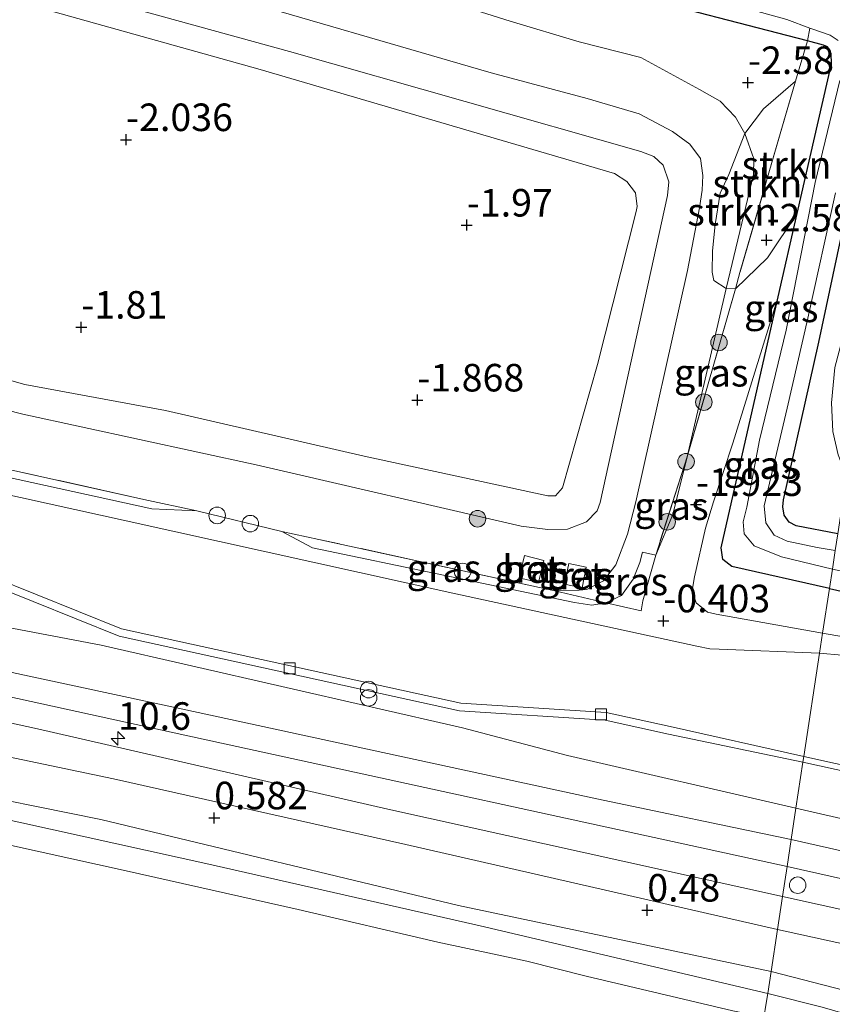
# Model space of a CAD drawing. Units: metres. Extents: x 109998 to 120002, y 493748 to 499840.
# Drawn here: x 110421 to 110495, y 494144 to 494233 of the extents above; entities that cross this region are included whole.
import ezdxf
from ezdxf.enums import TextEntityAlignment as Align

# ---------------------------------------------------------------- set-up
doc = ezdxf.new("R2010")
doc.units = ezdxf.units.M
doc.linetypes.add('IE-TERREINAFSCHEIDING', pattern=[10, 8, -2])
doc.layers.get('0').update_dxf_attribs({"lineweight": 25})
for name, color, linetype, lineweight in [('B-ME-AM-KILOMETR-S-B1', 7, 'Continuous', 18), ('B-ME-GR-BOOM-S-B1', 93, 'Continuous', 18), ('B-ME-GR-STRUIKEN-GV-B6', 93, 'Continuous', 18), ('B-ME-GW-HOOGTEPUNT-S-B1', 10, 'Continuous', 25), ('B-ME-GW-INSTEEKWATERGANG-L-B1', 10, 'Continuous', 25), ('B-ME-GW-KRUINLIJN-L-B1', 93, 'Continuous', 18), ('B-ME-GW-TEENLIJN-L-B1', 93, 'Continuous', 18), ('B-ME-IE-GRASLAND-GV-B6', 93, 'Continuous', 18), ('B-ME-IE-HULPGEOMETRIE-L-B1', 53, 'Continuous', 18), ('B-ME-IE-INRICHTINGSELEMENT-S-B1', 253, 'Continuous', 18), ('B-ME-IE-TERREINAFSCHEIDING-DOORGANG-L-B1', 8, 'IE-TERREINAFSCHEIDING-KUNSTMATIG-OPEN', 18), ('B-ME-IE-TERREINAFSCHEIDING-RASTERHEKWERK-L-B1', 8, 'IE-TERREINAFSCHEIDING', 18), ('B-ME-OB-BEKLEDING-GV-B6', 253, 'Continuous', 18), ('B-ME-OB-WATERLIJN-L-B1', 133, 'OB-WATERLIJN', 18), ('B-ME-OG-WATER-GV-B6', 153, 'Continuous', 18), ('B-ME-VH-VERH_SOORT-BETON-OVERIG-GV-B6', 8, 'IE-TERREINAFSCHEIDING-NATUURLIJK-HOUTWAL', 18), ('B-ME-VH-VERH_SOORT-BITUMEN-GV-B6', 8, 'IE-TERREINAFSCHEIDING-NATUURLIJK-HOUTWAL', 18), ('B-ME-VH-VERH_SOORT-HALF_VERHARDING-GV-B6', 8, 'IE-TERREINAFSCHEIDING-NATUURLIJK-HOUTWAL', 18), ('B-ME-VH-VERH_SOORT-KLINKERS-GV-B6', 8, 'IE-TERREINAFSCHEIDING-NATUURLIJK-HOUTWAL', 18), ('B-ME-VV-KOLK-S-B1', 8, 'Continuous', 18), ('B-ME-VV-SCHEEPVAARTTEKENS-S-B1', 13, 'Continuous', 18)]:
    doc.layers.add(name, color=color, linetype=linetype, lineweight=lineweight)
doc.styles.add('NLCS-ISO', font='NLCS-ISO.TTF')
doc.linetypes.add('IE-TERREINAFSCHEIDING-KUNSTMATIG-OPEN', pattern='A,7,-1.5,[67,NLCS.SHX,S=0.75,R=0,X=0,Y=0],-1.5', length=10)
doc.linetypes.add('IE-TERREINAFSCHEIDING-NATUURLIJK-HOUTWAL', pattern='A,7,-1.5,[67,NLCS.SHX,S=0.75,R=45,X=0,Y=0],-1.5,7,-1.5,[70,NLCS.SHX,S=0.75,R=0,X=0,Y=0],-1.5', length=20)
doc.linetypes.add('OB-WATERLIJN', pattern='A,10,[32,NLCS.SHX,S=2,R=0,X=0,Y=0],-12', length=22)

# ---------------------------------------------------------------- blocks, each defined once
blk = doc.blocks.new('dtb')
blk.add_circle((0, 0), 0.75)
blk = doc.blocks.new('prullenbak')
for centre in [(-0.375, 0), (0.375, 0)]:
    blk.add_circle(centre, 0.75)
blk = doc.blocks.new('boom')
blk.add_hatch(color=256).paths.add_polyline_path([(-0.75, 0, 1), (0.75, 0, 1)])
blk.add_circle((0, 0), 0.75)
blk = doc.blocks.new('hecto')
for p, q in [((0, 0.625), (-0.625, 0)), ((0, -0.625), (0, 0.625)), ((-0.625, 0), (0.625, 0)), ((0.625, 0), (0, -0.625))]:
    blk.add_line(p, q)
blk = doc.blocks.new('hoogtepunt')
for p, q in [((-0.5, 0), (0.5, 0)), ((0, 0.5), (0, -0.5))]:
    blk.add_line(p, q)
blk = doc.blocks.new('kolk')
blk.add_lwpolyline([(-0.5, -0.5), (0.5, -0.5), (0.5, 0.5), (-0.5, 0.5)], close=True)

msp = doc.modelspace()

# ---------------------------------------------------------------- linework, layer by layer
at = {"layer": 'B-ME-GR-STRUIKEN-GV-B6'}
for points in [[(110491.537, 494215.254, -2.726), (110488.816, 494211.218, -2.524), (110485.916, 494208.423, -2.366), (110486.315, 494209.894, -2.354), (110491.382, 494227.25, -2.769), (110492.456, 494230.927, -2.857), (110493.907, 494230.53, -2.863), (110494.275, 494230.378, -2.827), (110494.626, 494229.755, -2.799), (110494.63, 494228.824, -2.769), (110491.537, 494215.254, -2.726)], [(110485.916, 494208.423, -2.366), (110485.091, 494208.441, -2.253), (110487.562, 494218.805, -2.464), (110487.58, 494220.218, -2.464), (110486.774, 494222.511, -2.464), (110488.472, 494224.744, -2.581), (110491.382, 494227.25, -2.769), (110486.315, 494209.894, -2.354), (110485.916, 494208.423, -2.366)], [(110485.091, 494208.441, -2.253), (110483.973, 494209.186, -1.836), (110483.806, 494209.928, -1.589), (110483.823, 494211.872, -1.391), (110484.065, 494214.263, -1.415), (110484.53, 494217.101, -1.44), (110485.32, 494218.791, -1.549), (110486.774, 494222.511, -2.464), (110487.58, 494220.218, -2.464), (110487.562, 494218.805, -2.464), (110485.091, 494208.441, -2.253)]]:
    msp.add_polyline3d(points, dxfattribs=at)
at = {"layer": 'B-ME-GW-INSTEEKWATERGANG-L-B1'}
for points in [[(110492.456, 494230.927, -2.857), (110458.273, 494239.78, -2.728), (110420.654, 494250.706, -2.7), (110384.687, 494260.544, -2.769), (110347.311, 494271.377, -2.777), (110311.007, 494281.21, -2.769), (110270.83, 494292.32, -2.637), (110242.056, 494300.084, -2.512)], [(110495.208, 494186.184, -2.613), (110491.433, 494186.914, -2.629), (110490.796, 494187.261, -2.626), (110490.349, 494187.875, -2.626), (110490.226, 494188.649, -2.621), (110490.29, 494189.268, -2.618), (110493.479, 494203.593, -2.615), (110497.191, 494220.912, -2.64), (110499.231, 494230.967, -2.714), (110499.356, 494233.046, -2.673), (110498.876, 494234.054, -2.67), (110498.248, 494234.464, -2.673), (110497.94, 494234.537, -2.673), (110479.437, 494239.571, -2.651), (110448.144, 494247.855, -2.56), (110422.937, 494254.738, -2.61)], [(110489.81, 494207.68, -2.702), (110491.537, 494215.254, -2.726), (110494.63, 494228.824, -2.769), (110494.626, 494229.755, -2.799), (110494.275, 494230.378, -2.827), (110493.907, 494230.53, -2.863), (110492.456, 494230.927, -2.857)], [(110494.451, 494181.222, -2.631), (110485.578, 494183.218, -2.629), (110484.789, 494183.866, -2.629), (110484.622, 494184.921, -2.629), (110489.81, 494207.68, -2.702)], [(110494.451, 494181.222, -2.631), (110531.682, 494172.799, -2.496), (110573.119, 494163.251, -2.375), (110615.36, 494154.186, -2.355), (110655.755, 494145.144, -2.402), (110703.329, 494135.623, -2.471), (110748.86, 494125.834, -2.655)]]:
    msp.add_polyline3d(points, dxfattribs=at)
at = {"layer": 'B-ME-GW-KRUINLIJN-L-B1'}
msp.add_line((110477.474, 494184.529, -0.681), (110478.68, 494184.239, -0.796), dxfattribs=at)
for points in [[(110415.759, 494241.494, -0.736), (110438.107, 494235.474, -0.593), (110463.741, 494228.025, -0.675), (110472.473, 494225.686, -0.615), (110477.191, 494224.307, -0.618), (110480.195, 494222.701, -0.645), (110481.784, 494221.555, -0.675), (110482.736, 494220.255, -0.692), (110482.962, 494218.71, -0.684), (110482.894, 494217.357, -0.711), (110482.66, 494215.762, -0.736), (110481.557, 494210.091, -0.637), (110476.866, 494189.104, -0.315), (110476.135, 494186.165, -0.217), (110475.074, 494183.38, -0.159), (110473.935, 494181.928, -0.126), (110472.443, 494181.133, -0.098), (110471.724, 494181.066, -0.098), (110469.522, 494181.017, 0.024)], [(110417.999, 494197.869, -0.148), (110421.215, 494197.057, -0.178), (110442.413, 494192.45, -0.195), (110466.455, 494186.888, -0.175), (110468.898, 494186.578, -0.145), (110470.658, 494186.623, -0.126), (110472.402, 494187.265, -0.109), (110473.357, 494188.263, -0.107), (110473.644, 494189.026, -0.137), (110479.765, 494216.878, -0.577), (110479.858, 494218.117, -0.618), (110479.364, 494219.629, -0.64), (110478.513, 494220.414, -0.651), (110477.345, 494220.89, -0.659), (110445.422, 494229.946, -0.557), (110407.796, 494240.309, -0.653)], [(110228.445, 494216.108, 1.434), (110254.806, 494210.333, 1.434), (110289.122, 494202.82, 1.442), (110324.763, 494194.696, 1.42), (110361.897, 494186.409, 1.362), (110399.523, 494178.061, 1.36), (110436.031, 494170.228, 1.272), (110473.337, 494162.144, 1.178), (110490.979, 494158.457, 1.113)], [(110490.606, 494156.009, 1.246), (110435.934, 494167.919, 1.362), (110376.369, 494180.956, 1.464), (110318.356, 494193.979, 1.459), (110263.323, 494205.998, 1.486), (110232.344, 494212.926, 1.519), (110228.083, 494213.878, 1.507)], [(110490.191, 494153.285, 1.311), (110454.359, 494161.206, 1.349), (110422.552, 494168.49, 1.478), (110391.05, 494175.369, 1.475), (110354.662, 494183.374, 1.475), (110320.116, 494191.197, 1.494), (110286.191, 494199.018, 1.53), (110249.226, 494206.925, 1.555), (110227.705, 494211.548, 1.538)], [(110489.81, 494207.68, -2.702), (110485.698, 494194.409, -2.231), (110483.933, 494189.084, -1.961), (110483.191, 494186.705, -1.645), (110482.207, 494182.294, -0.928), (110481.98, 494181.041, -0.697), (110482.359, 494179.929, -0.577), (110483.379, 494179.097, -0.486), (110484.167, 494178.896, -0.5), (110493.834, 494177.174, -0.667)], [(110489.152, 494146.472, 0.441), (110460.775, 494152.478, 0.403), (110428.29, 494160.282, 0.513), (110399.53, 494166.078, 0.555), (110395.053, 494167.109, 0.431), (110390.008, 494168.641, 0.618), (110364.956, 494174.312, 0.596), (110344.362, 494178.147, 0.577), (110325.396, 494181.352, 0.491), (110313.741, 494184.39, 0.508), (110309.98, 494185.583, 0.511), (110296.299, 494188.658, 0.524), (110274.7, 494192.923, 0.516), (110257.284, 494196.545, 0.453), (110237.737, 494200.675, 0.381), (110236.722, 494200.388, 0.381), (110235.857, 494200.324, 0.379), (110235.141, 494200.398, 0.379), (110228.66, 494201.852, 0.379), (110226.221, 494202.391, 0.362)], [(110493.834, 494177.174, -0.667), (110505.97, 494175.049, -0.665), (110535.533, 494168.066, -0.624), (110563.898, 494161.789, -0.604), (110594.712, 494155.103, -0.588), (110628.286, 494147.693, -0.638), (110664.29, 494139.725, -0.618), (110695.477, 494133.431, -0.61), (110748.352, 494122.354, -0.681)], [(110490.979, 494158.457, 1.113), (110516.406, 494152.707, 1.09), (110547.052, 494146.075, 1.035), (110581.389, 494138.521, 1.204), (110618.137, 494130.355, 1.206), (110652.293, 494122.843, 1.262), (110691.022, 494114.033, 1.411), (110728.012, 494106.177, 1.328), (110745.437, 494102.401, 1.272)], [(110745.075, 494099.918, 1.524), (110684.017, 494113.311, 1.411), (110627.822, 494125.657, 1.366), (110571.98, 494137.859, 1.297), (110513.097, 494150.954, 1.22), (110490.606, 494156.009, 1.246)], [(110744.817, 494098.155, 1.538), (110708.591, 494105.57, 1.488), (110676.09, 494112.557, 1.358), (110642.124, 494120.191, 1.411), (110610.484, 494126.886, 1.364), (110577.43, 494134.313, 1.314), (110552.744, 494139.697, 1.292), (110521.257, 494146.41, 1.286), (110490.191, 494153.285, 1.311)], [(110743.683, 494090.391, 0.624), (110716.084, 494096.33, 0.485), (110691.606, 494101.404, 0.452), (110688.884, 494101.861, 0.347), (110682.973, 494103.358, 0.472), (110660.537, 494108.241, 0.405), (110633.97, 494114.248, 0.461), (110609.947, 494119.473, 0.477), (110581.744, 494125.299, 0.416), (110552.619, 494131.55, 0.378), (110543.719, 494133.212, 0.231), (110539.454, 494134.195, 0.278), (110525.379, 494137.479, 0.383), (110508.972, 494141.374, 0.408), (110489.152, 494146.472, 0.441)]]:
    msp.add_polyline3d(points, dxfattribs=at)
at = {"layer": 'B-ME-GW-TEENLIJN-L-B1'}
for points in [[(110481.537, 494193.166, -1.967), (110485.091, 494208.441, -2.253), (110487.562, 494218.805, -2.464), (110487.58, 494220.218, -2.464), (110486.774, 494222.511, -2.464), (110485.936, 494223.977, -2.464), (110484.523, 494225.429, -2.464), (110482.665, 494226.508, -2.464), (110477.338, 494229.415, -2.313), (110471.733, 494230.834, -2.382), (110465.459, 494232.694, -2.569), (110455.934, 494235.723, -2.547), (110436.25, 494241.402, -2.511), (110412.711, 494247.678, -2.563), (110394.016, 494252.14, -2.552), (110367.51, 494258.675, -2.547), (110346.309, 494265.233, -2.582), (110325.931, 494270.815, -2.492), (110300.701, 494277.51, -2.5), (110266.911, 494286.808, -2.373), (110241.024, 494293.718, -2.412)], [(110414.702, 494236.172, -2.09), (110442.756, 494228.321, -1.934), (110471.562, 494219.891, -1.876), (110474.926, 494218.896, -1.871), (110476.071, 494218.166, -1.871), (110476.854, 494217.137, -1.868), (110476.989, 494215.895, -1.871), (110476.892, 494215.421, -1.871), (110473.411, 494201.543, -1.862), (110470.21, 494190.356, -1.678), (110469.58, 494189.634, -1.684), (110468.878, 494189.641, -1.698), (110452.203, 494193.223, -1.703), (110434.167, 494197.372, -1.906), (110421.396, 494199.743, -1.909), (110418.088, 494200.687, -1.923)], [(110242.28, 494232.115, -0.167), (110245.189, 494230.482, -0.164), (110254.743, 494227.825, -0.175), (110272.972, 494223.828, -0.178), (110311.41, 494215.307, -0.228), (110359.957, 494204.349, -0.247), (110390.563, 494197.73, -0.222), (110432.93, 494188.443, -0.236), (110437.01, 494188.275, -0.208)], [(110491.413, 494161.299, -0.143), (110470.68, 494166.089, -0.115), (110461.131, 494168.598, -0.217), (110428.339, 494176.097, -0.252), (110412.876, 494179.023, -0.164), (110381.674, 494185.658, -0.079), (110343.705, 494194.364, -0.082), (110305.724, 494202.919, -0.065), (110268.414, 494211.014, 0.016), (110236.784, 494218.022, 0.057), (110229.059, 494219.902, 0.001)], [(110489.735, 494150.3, 0.409), (110456.01, 494158.012, 0.442), (110429.446, 494163.958, 0.588), (110399.666, 494170.192, 0.59), (110361.95, 494178.908, 0.588), (110323.059, 494187.195, 0.568), (110275.033, 494197.619, 0.519), (110245.955, 494203.893, 0.516), (110227.133, 494208.014, 0.51)], [(110478.68, 494184.239, -0.796), (110480.248, 494187.939, -1.612), (110481.537, 494193.166, -1.967)], [(110444.752, 494186.412, -0.225), (110447.534, 494184.921, -0.307), (110471.3, 494179.944, -0.332), (110472.868, 494179.726, -0.357), (110474.166, 494179.929, -0.472)], [(110474.166, 494179.929, -0.472), (110475.58, 494180.602, -0.566), (110476.636, 494182.089, -0.637), (110477.225, 494183.585, -0.741), (110477.474, 494184.529, -0.681)], [(110488.846, 494144.47, 0.043), (110462.747, 494150.627, 0.093), (110438.108, 494156.219, 0.129), (110415.08, 494161.293, 0.134)], [(110745.875, 494105.398, 0.002), (110704.206, 494114.864, -0.063), (110664.324, 494123.301, -0.113), (110619.799, 494133.062, -0.11), (110582.367, 494141.225, -0.11), (110545.639, 494149.438, -0.229), (110512.878, 494156.366, -0.121), (110491.413, 494161.299, -0.143)], [(110744.246, 494094.248, 0.57), (110698.757, 494104.472, 0.535), (110664.054, 494112.12, 0.461), (110622.845, 494120.959, 0.499), (110571.314, 494132.246, 0.444), (110512.526, 494145.288, 0.394), (110489.735, 494150.3, 0.409)], [(110743.418, 494088.576, 0.098), (110717.096, 494094.515, 0.074), (110696.39, 494099.288, 0.008), (110670.248, 494104.148, -0.03), (110651.965, 494108.55, -0.035), (110628.583, 494114.273, 0.055), (110609.236, 494118.495, 0.071), (110591.919, 494122.289, 0.11), (110565.959, 494127.428, 0.118), (110541.717, 494132.529, -0.077), (110522.33, 494136.571, -0.063), (110512.876, 494138.979, 0.06), (110508.56, 494140.461, 0.124), (110505.432, 494141.165, 0.052), (110502.548, 494141.546, 0.033), (110497.546, 494142.154, 0.024), (110493.782, 494143.242, 0.033), (110488.846, 494144.47, 0.043)]]:
    msp.add_polyline3d(points, dxfattribs=at)
at = {"layer": 'B-ME-IE-GRASLAND-GV-B6'}
for points in [[(110490.589, 494232.84, -3.445), (110492.685, 494232.07, -3.445), (110492.456, 494230.927, -2.857), (110458.273, 494239.78, -2.728), (110420.654, 494250.706, -2.7), (110384.687, 494260.544, -2.769), (110347.311, 494271.377, -2.777), (110311.007, 494281.21, -2.769), (110270.83, 494292.32, -2.637), (110242.056, 494300.084, -2.512), (110242.251, 494301.286, -3.445), (110273.86, 494292.805, -3.445), (110296.277, 494286.847, -3.445), (110321.04, 494279.859, -3.445), (110348.821, 494272.043, -3.445), (110372.061, 494265.406, -3.445), (110408.462, 494255.562, -3.445), (110438.618, 494247.423, -3.445), (110464.166, 494240.165, -3.445), (110490.589, 494232.84, -3.445)], [(110420.654, 494250.706, -2.7), (110458.273, 494239.78, -2.728), (110492.456, 494230.927, -2.857)], [(110492.456, 494230.927, -2.857), (110491.382, 494227.25, -2.769), (110488.472, 494224.744, -2.581), (110486.774, 494222.511, -2.464), (110485.936, 494223.977, -2.464), (110484.523, 494225.429, -2.464), (110482.665, 494226.508, -2.464), (110477.338, 494229.415, -2.313), (110471.733, 494230.834, -2.382), (110465.459, 494232.694, -2.569), (110455.934, 494235.723, -2.547), (110436.25, 494241.402, -2.511), (110412.711, 494247.678, -2.563)], [(110412.711, 494247.678, -2.563), (110436.25, 494241.402, -2.511), (110455.934, 494235.723, -2.547), (110465.459, 494232.694, -2.569), (110471.733, 494230.834, -2.382), (110477.338, 494229.415, -2.313), (110482.665, 494226.508, -2.464), (110484.523, 494225.429, -2.464), (110485.936, 494223.977, -2.464), (110486.774, 494222.511, -2.464)], [(110415.759, 494241.494, -0.736), (110438.107, 494235.474, -0.593), (110463.741, 494228.025, -0.675), (110472.473, 494225.686, -0.615), (110477.191, 494224.307, -0.618), (110480.195, 494222.701, -0.645), (110481.784, 494221.555, -0.675), (110482.736, 494220.255, -0.692), (110482.962, 494218.71, -0.684), (110482.894, 494217.357, -0.711), (110482.66, 494215.762, -0.736), (110481.557, 494210.091, -0.637), (110476.866, 494189.104, -0.315), (110476.135, 494186.165, -0.217), (110475.074, 494183.38, -0.159), (110473.935, 494181.928, -0.126), (110472.443, 494181.133, -0.098), (110471.724, 494181.066, -0.098), (110469.522, 494181.017, 0.024), (110448.086, 494185.682, 0.027), (110444.752, 494186.412, -0.225), (110437.01, 494188.275, -0.208), (110432.206, 494189.319, -0.032), (110398.432, 494196.802, -0.005)], [(110417.999, 494197.869, -0.148), (110421.215, 494197.057, -0.178), (110442.413, 494192.45, -0.195), (110466.455, 494186.888, -0.175), (110468.898, 494186.578, -0.145), (110470.658, 494186.623, -0.126), (110472.402, 494187.265, -0.109), (110473.357, 494188.263, -0.107), (110473.644, 494189.026, -0.137), (110479.765, 494216.878, -0.577), (110479.858, 494218.117, -0.618), (110479.364, 494219.629, -0.64), (110478.513, 494220.414, -0.651), (110477.345, 494220.89, -0.659), (110445.422, 494229.946, -0.557), (110407.796, 494240.309, -0.653)], [(110407.796, 494240.309, -0.653), (110445.422, 494229.946, -0.557), (110477.345, 494220.89, -0.659), (110478.513, 494220.414, -0.651), (110479.364, 494219.629, -0.64), (110479.858, 494218.117, -0.618), (110479.765, 494216.878, -0.577), (110473.644, 494189.026, -0.137), (110473.357, 494188.263, -0.107), (110472.402, 494187.265, -0.109), (110470.658, 494186.623, -0.126), (110468.898, 494186.578, -0.145), (110466.455, 494186.888, -0.175), (110442.413, 494192.45, -0.195), (110421.215, 494197.057, -0.178), (110417.999, 494197.869, -0.148)], [(110414.702, 494236.172, -2.09), (110442.756, 494228.321, -1.934), (110471.562, 494219.891, -1.876), (110474.926, 494218.896, -1.871), (110476.071, 494218.166, -1.871), (110476.854, 494217.137, -1.868), (110476.989, 494215.895, -1.871), (110476.892, 494215.421, -1.871), (110473.411, 494201.543, -1.862), (110470.21, 494190.356, -1.678), (110469.58, 494189.634, -1.684), (110468.878, 494189.641, -1.698), (110452.203, 494193.223, -1.703), (110434.167, 494197.372, -1.906), (110421.396, 494199.743, -1.909), (110418.088, 494200.687, -1.923)], [(110418.088, 494200.687, -1.923), (110421.396, 494199.743, -1.909), (110434.167, 494197.372, -1.906), (110452.203, 494193.223, -1.703), (110468.878, 494189.641, -1.698), (110469.58, 494189.634, -1.684), (110470.21, 494190.356, -1.678), (110473.411, 494201.543, -1.862), (110476.892, 494215.421, -1.871), (110476.989, 494215.895, -1.871), (110476.854, 494217.137, -1.868), (110476.071, 494218.166, -1.871), (110474.926, 494218.896, -1.871), (110471.562, 494219.891, -1.876), (110442.756, 494228.321, -1.934), (110414.702, 494236.172, -2.09)], [(110486.774, 494222.511, -2.464), (110485.32, 494218.791, -1.549), (110484.53, 494217.101, -1.44), (110484.065, 494214.263, -1.415), (110483.823, 494211.872, -1.391), (110483.806, 494209.928, -1.589), (110483.973, 494209.186, -1.836), (110485.091, 494208.441, -2.253), (110481.537, 494193.166, -1.967), (110478.68, 494184.239, -0.796), (110477.474, 494184.529, -0.681), (110477.225, 494183.585, -0.741), (110476.636, 494182.089, -0.637), (110475.58, 494180.602, -0.566), (110474.166, 494179.929, -0.472), (110469.522, 494181.017, 0.024), (110471.724, 494181.066, -0.098), (110472.443, 494181.133, -0.098), (110473.935, 494181.928, -0.126), (110475.074, 494183.38, -0.159), (110476.135, 494186.165, -0.217), (110476.866, 494189.104, -0.315), (110481.557, 494210.091, -0.637), (110482.66, 494215.762, -0.736), (110482.894, 494217.357, -0.711), (110482.962, 494218.71, -0.684), (110482.736, 494220.255, -0.692), (110481.784, 494221.555, -0.675), (110480.195, 494222.701, -0.645), (110477.191, 494224.307, -0.618), (110472.473, 494225.686, -0.615), (110463.741, 494228.025, -0.675), (110438.107, 494235.474, -0.593)], [(110499.685, 494233.114, -2.7), (110500.594, 494231.421, -2.639), (110501.181, 494229.964, -2.627), (110501.23, 494227.757, -2.598), (110500.602, 494223.628, -2.574), (110497.448, 494210.738, -2.566), (110494.929, 494201.27, -2.465), (110494.631, 494198.063, -2.416), (110494.758, 494195.465, -2.408), (110495.245, 494193.368, -2.408), (110496.007, 494191.424, -2.416), (110495.208, 494186.184, -2.613), (110491.433, 494186.914, -2.629), (110490.796, 494187.261, -2.626), (110490.349, 494187.875, -2.626), (110490.226, 494188.649, -2.621), (110490.29, 494189.268, -2.618), (110493.479, 494203.593, -2.615), (110497.191, 494220.912, -2.64), (110499.231, 494230.967, -2.714), (110499.356, 494233.046, -2.673)], [(110437.01, 494188.275, -0.208), (110432.93, 494188.443, -0.236), (110390.563, 494197.73, -0.222), (110359.957, 494204.349, -0.247), (110311.41, 494215.307, -0.228), (110272.972, 494223.828, -0.178), (110254.743, 494227.825, -0.175), (110245.189, 494230.482, -0.164), (110242.28, 494232.115, -0.167), (110253.879, 494228.894, 0.024), (110286.668, 494221.535, 0.011), (110321.756, 494213.679, 0.021), (110363.831, 494204.435, 0.043), (110398.432, 494196.802, -0.005), (110432.206, 494189.319, -0.032), (110437.01, 494188.275, -0.208)], [(110494.719, 494182.975, -3.445), (110494.451, 494181.222, -2.631), (110485.578, 494183.218, -2.629), (110484.789, 494183.866, -2.629), (110484.622, 494184.921, -2.629), (110489.81, 494207.68, -2.702), (110491.537, 494215.254, -2.726), (110494.63, 494228.824, -2.769), (110494.626, 494229.755, -2.799), (110494.275, 494230.378, -2.827), (110493.907, 494230.53, -2.863), (110492.456, 494230.927, -2.857), (110492.685, 494232.07, -3.445), (110492.957, 494231.97, -3.445), (110494.517, 494231.437, -3.445), (110495.26, 494230.961, -3.445)], [(110495.385, 494227.328, -3.445), (110493.161, 494218.064, -3.445), (110490.539, 494204.682, -3.445), (110488.108, 494194.677, -3.445), (110486.948, 494188.615, -3.445), (110486.63, 494187.277, -3.445), (110486.698, 494186.185, -3.445), (110487.619, 494185.11, -3.445), (110490.089, 494184.105, -3.445), (110494.719, 494182.975, -3.445)], [(110497.191, 494220.912, -2.64), (110493.479, 494203.593, -2.615), (110490.29, 494189.268, -2.618), (110490.226, 494188.649, -2.621), (110490.349, 494187.875, -2.626), (110490.796, 494187.261, -2.626), (110491.433, 494186.914, -2.629), (110495.208, 494186.184, -2.613)], [(110491.413, 494161.299, -0.143), (110490.979, 494158.457, 1.113), (110473.337, 494162.144, 1.178), (110436.031, 494170.228, 1.272), (110399.523, 494178.061, 1.36), (110361.897, 494186.409, 1.362), (110324.763, 494194.696, 1.42), (110289.122, 494202.82, 1.442), (110254.806, 494210.333, 1.434), (110228.445, 494216.108, 1.434), (110229.059, 494219.902, 0.001), (110236.784, 494218.022, 0.057), (110268.414, 494211.014, 0.016), (110305.724, 494202.919, -0.065), (110343.705, 494194.364, -0.082), (110381.674, 494185.658, -0.079), (110412.876, 494179.023, -0.164), (110428.339, 494176.097, -0.252), (110461.131, 494168.598, -0.217), (110470.68, 494166.089, -0.115), (110491.413, 494161.299, -0.143)], [(110494.98, 494184.684, -3.445), (110493.341, 494184.936, -3.445), (110490.611, 494185.522, -3.445), (110489.425, 494186.055, -3.445), (110488.679, 494187.174, -3.445), (110488.53, 494188.74, -3.445), (110490.603, 494197.603, -3.445), (110492.498, 494205.759, -3.445), (110495.006, 494217.136, -3.445)], [(110490.979, 494158.457, 1.113), (110490.606, 494156.009, 1.246), (110490.191, 494153.285, 1.311), (110454.359, 494161.206, 1.349), (110422.552, 494168.49, 1.478), (110391.05, 494175.369, 1.475), (110354.662, 494183.374, 1.475), (110320.116, 494191.197, 1.494), (110286.191, 494199.018, 1.53), (110249.226, 494206.925, 1.555), (110227.705, 494211.548, 1.538), (110228.083, 494213.878, 1.507), (110228.445, 494216.108, 1.434), (110254.806, 494210.333, 1.434), (110289.122, 494202.82, 1.442), (110324.763, 494194.696, 1.42), (110361.897, 494186.409, 1.362), (110399.523, 494178.061, 1.36), (110436.031, 494170.228, 1.272), (110473.337, 494162.144, 1.178), (110490.979, 494158.457, 1.113)], [(110390.563, 494197.73, -0.222), (110432.93, 494188.443, -0.236), (110437.01, 494188.275, -0.208), (110444.752, 494186.412, -0.225), (110447.534, 494184.921, -0.307), (110471.3, 494179.944, -0.332), (110472.868, 494179.726, -0.357), (110474.166, 494179.929, -0.472), (110477.348, 494179.198, -0.502), (110477.517, 494180.121, -0.557), (110478.68, 494184.239, -0.796), (110480.248, 494187.939, -1.612), (110481.537, 494193.166, -1.967), (110485.916, 494208.423, -2.366), (110488.816, 494211.218, -2.524), (110491.537, 494215.254, -2.726), (110489.81, 494207.68, -2.702), (110485.698, 494194.409, -2.231), (110483.933, 494189.084, -1.961), (110483.191, 494186.705, -1.645), (110482.207, 494182.294, -0.928), (110481.98, 494181.041, -0.697), (110482.359, 494179.929, -0.577), (110483.379, 494179.097, -0.486), (110484.167, 494178.896, -0.5), (110493.834, 494177.174, -0.667), (110493.556, 494175.355, -0.444), (110484.453, 494175.731, -0.318), (110483.598, 494175.764, -0.321), (110482.422, 494175.983, -0.321), (110460.251, 494180.8, -0.302), (110430.614, 494187.373, -0.282), (110395.086, 494195.189, -0.23)], [(110490.191, 494153.285, 1.311), (110489.735, 494150.3, 0.409), (110456.01, 494158.012, 0.442), (110429.446, 494163.958, 0.588), (110399.666, 494170.192, 0.59), (110361.95, 494178.908, 0.588), (110323.059, 494187.195, 0.568), (110275.033, 494197.619, 0.519), (110245.955, 494203.893, 0.516), (110227.133, 494208.014, 0.51), (110227.705, 494211.548, 1.538), (110249.226, 494206.925, 1.555), (110286.191, 494199.018, 1.53), (110320.116, 494191.197, 1.494), (110354.662, 494183.374, 1.475), (110391.05, 494175.369, 1.475), (110422.552, 494168.49, 1.478), (110454.359, 494161.206, 1.349), (110490.191, 494153.285, 1.311)], [(110485.916, 494208.423, -2.366), (110481.537, 494193.166, -1.967), (110485.091, 494208.441, -2.253), (110485.916, 494208.423, -2.366)], [(110494.451, 494181.222, -2.631), (110493.834, 494177.174, -0.667), (110484.167, 494178.896, -0.5), (110483.379, 494179.097, -0.486), (110482.359, 494179.929, -0.577), (110481.98, 494181.041, -0.697), (110482.207, 494182.294, -0.928), (110483.191, 494186.705, -1.645), (110483.933, 494189.084, -1.961), (110485.698, 494194.409, -2.231), (110489.81, 494207.68, -2.702), (110484.622, 494184.921, -2.629), (110484.789, 494183.866, -2.629), (110485.578, 494183.218, -2.629), (110494.451, 494181.222, -2.631)], [(110480.248, 494187.939, -1.612), (110478.68, 494184.239, -0.796), (110481.537, 494193.166, -1.967), (110480.248, 494187.939, -1.612)], [(110469.522, 494181.017, 0.024), (110474.166, 494179.929, -0.472), (110472.868, 494179.726, -0.357), (110471.3, 494179.944, -0.332), (110447.534, 494184.921, -0.307), (110444.752, 494186.412, -0.225), (110448.086, 494185.682, 0.027), (110469.522, 494181.017, 0.024)], [(110466.274, 494182.208, -0.033), (110468.041, 494181.778, -0.02), (110468.529, 494183.779, -0.045), (110466.762, 494184.21, -0.058), (110466.274, 494182.208, -0.033)], [(110474.166, 494179.929, -0.472), (110475.58, 494180.602, -0.566), (110476.636, 494182.089, -0.637), (110477.225, 494183.585, -0.741), (110477.474, 494184.529, -0.681), (110478.68, 494184.239, -0.796), (110477.517, 494180.121, -0.557), (110477.348, 494179.198, -0.502), (110474.166, 494179.929, -0.472)], [(110470.411, 494181.621, -0.078), (110471.998, 494181.303, -0.066), (110472.373, 494183.174, -0.07), (110470.787, 494183.492, -0.082), (110470.411, 494181.621, -0.078)], [(110749.086, 494127.378, -3.445), (110748.86, 494125.834, -2.655), (110703.329, 494135.623, -2.471), (110655.755, 494145.144, -2.402), (110615.36, 494154.186, -2.355), (110573.119, 494163.251, -2.375), (110531.682, 494172.799, -2.496), (110494.451, 494181.222, -2.631), (110494.719, 494182.975, -3.445), (110519.098, 494177.792, -3.445), (110539.504, 494173.215, -3.445), (110562.529, 494167.933, -3.445), (110580.36, 494164.26, -3.445), (110597.721, 494160.526, -3.445), (110609.686, 494157.868, -3.445), (110617.851, 494156.385, -3.445), (110626.938, 494154.572, -3.445), (110638.986, 494151.729, -3.445), (110661.138, 494146.806, -3.445), (110682.106, 494142.147, -3.445), (110706.816, 494136.614, -3.445), (110731.408, 494131.108, -3.445), (110749.086, 494127.378, -3.445)], [(110418.227, 494181.625, -0.287), (110429.982, 494176.912, -0.281), (110460.878, 494170.118, -0.303), (110474.085, 494169.278, -0.306), (110479.857, 494168.017, -0.292), (110492.049, 494165.472, -0.385), (110491.413, 494161.299, -0.143), (110470.68, 494166.089, -0.115), (110461.131, 494168.598, -0.217), (110428.339, 494176.097, -0.252), (110412.876, 494179.023, -0.164)], [(110748.86, 494125.834, -2.655), (110748.352, 494122.354, -0.681), (110695.477, 494133.431, -0.61), (110664.29, 494139.725, -0.618), (110628.286, 494147.693, -0.638), (110594.712, 494155.103, -0.588), (110563.898, 494161.789, -0.604), (110535.533, 494168.066, -0.624), (110505.97, 494175.049, -0.665), (110493.834, 494177.174, -0.667), (110494.451, 494181.222, -2.631), (110531.682, 494172.799, -2.496), (110573.119, 494163.251, -2.375), (110615.36, 494154.186, -2.355), (110655.755, 494145.144, -2.402), (110703.329, 494135.623, -2.471), (110748.86, 494125.834, -2.655)], [(110667.929, 494135.095, -0.273), (110631.575, 494143.115, -0.287), (110591.216, 494152.035, -0.278), (110551.24, 494160.842, -0.317), (110534.543, 494164.406, -0.306), (110530.851, 494165.303, -0.339), (110528.189, 494166.13, -0.361), (110522.405, 494168.572, -0.353), (110519.222, 494169.8, -0.364), (110517.228, 494170.439, -0.408), (110515.39, 494170.95, -0.414), (110503.284, 494173.692, -0.403), (110497.178, 494174.964, -0.444), (110495.575, 494175.166, -0.444), (110493.556, 494175.355, -0.444), (110493.834, 494177.174, -0.667), (110505.97, 494175.049, -0.665), (110535.533, 494168.066, -0.624), (110563.898, 494161.789, -0.604), (110594.712, 494155.103, -0.588), (110628.286, 494147.693, -0.638), (110664.29, 494139.725, -0.618)], [(110399.666, 494170.192, 0.59), (110429.446, 494163.958, 0.588), (110456.01, 494158.012, 0.442), (110489.735, 494150.3, 0.409), (110489.152, 494146.472, 0.441), (110460.775, 494152.478, 0.403), (110428.29, 494160.282, 0.513), (110399.53, 494166.078, 0.555)], [(110399.53, 494166.078, 0.555), (110428.29, 494160.282, 0.513), (110460.775, 494152.478, 0.403), (110489.152, 494146.472, 0.441)], [(110746.474, 494109.495, -0.299), (110745.875, 494105.398, 0.002), (110704.206, 494114.864, -0.063), (110664.324, 494123.301, -0.113), (110619.799, 494133.062, -0.11), (110582.367, 494141.225, -0.11), (110545.639, 494149.438, -0.229), (110512.878, 494156.366, -0.121), (110491.413, 494161.299, -0.143), (110492.049, 494165.472, -0.385), (110522.985, 494158.68, -0.373), (110557.396, 494151.116, -0.324), (110583.783, 494145.294, -0.377), (110620.971, 494136.988, -0.349), (110659.16, 494128.708, -0.328), (110698.765, 494119.907, -0.284), (110731.408, 494112.777, -0.308), (110746.474, 494109.495, -0.299)], [(110489.152, 494146.472, 0.441), (110488.846, 494144.47, 0.043), (110462.747, 494150.627, 0.093), (110438.108, 494156.219, 0.129), (110415.08, 494161.293, 0.134)], [(110745.875, 494105.398, 0.002), (110745.437, 494102.401, 1.272), (110728.012, 494106.177, 1.328), (110691.022, 494114.033, 1.411), (110652.293, 494122.843, 1.262), (110618.137, 494130.355, 1.206), (110581.389, 494138.521, 1.204), (110547.052, 494146.075, 1.035), (110516.406, 494152.707, 1.09), (110490.979, 494158.457, 1.113), (110491.413, 494161.299, -0.143), (110512.878, 494156.366, -0.121), (110545.639, 494149.438, -0.229), (110582.367, 494141.225, -0.11), (110619.799, 494133.062, -0.11), (110664.324, 494123.301, -0.113), (110704.206, 494114.864, -0.063), (110745.875, 494105.398, 0.002)], [(110745.437, 494102.401, 1.272), (110745.075, 494099.918, 1.524), (110744.817, 494098.155, 1.538), (110708.591, 494105.57, 1.488), (110676.09, 494112.557, 1.358), (110642.124, 494120.191, 1.411), (110610.484, 494126.886, 1.364), (110577.43, 494134.313, 1.314), (110552.744, 494139.697, 1.292), (110521.257, 494146.41, 1.286), (110490.191, 494153.285, 1.311), (110490.606, 494156.009, 1.246), (110490.979, 494158.457, 1.113), (110516.406, 494152.707, 1.09), (110547.052, 494146.075, 1.035), (110581.389, 494138.521, 1.204), (110618.137, 494130.355, 1.206), (110652.293, 494122.843, 1.262), (110691.022, 494114.033, 1.411), (110728.012, 494106.177, 1.328), (110745.437, 494102.401, 1.272)], [(110744.817, 494098.155, 1.538), (110744.246, 494094.248, 0.57), (110698.757, 494104.472, 0.535), (110664.054, 494112.12, 0.461), (110622.845, 494120.959, 0.499), (110571.314, 494132.246, 0.444), (110512.526, 494145.288, 0.394), (110489.735, 494150.3, 0.409), (110490.191, 494153.285, 1.311), (110521.257, 494146.41, 1.286), (110552.744, 494139.697, 1.292), (110577.43, 494134.313, 1.314), (110610.484, 494126.886, 1.364), (110642.124, 494120.191, 1.411), (110676.09, 494112.557, 1.358), (110708.591, 494105.57, 1.488), (110744.817, 494098.155, 1.538)], [(110512.526, 494145.288, 0.394), (110571.314, 494132.246, 0.444), (110622.845, 494120.959, 0.499), (110664.054, 494112.12, 0.461), (110698.757, 494104.472, 0.535), (110744.246, 494094.248, 0.57), (110743.683, 494090.391, 0.624), (110716.084, 494096.33, 0.485), (110691.606, 494101.404, 0.452), (110688.884, 494101.861, 0.347), (110682.973, 494103.358, 0.472), (110660.537, 494108.241, 0.405), (110633.97, 494114.248, 0.461), (110609.947, 494119.473, 0.477), (110581.744, 494125.299, 0.416), (110552.619, 494131.55, 0.378), (110543.719, 494133.212, 0.231), (110539.454, 494134.195, 0.278), (110525.379, 494137.479, 0.383), (110508.972, 494141.374, 0.408), (110489.152, 494146.472, 0.441), (110489.735, 494150.3, 0.409), (110512.526, 494145.288, 0.394)], [(110651.965, 494108.55, -0.035), (110628.583, 494114.273, 0.055), (110609.236, 494118.495, 0.071), (110591.919, 494122.289, 0.11), (110565.959, 494127.428, 0.118), (110541.717, 494132.529, -0.077), (110522.33, 494136.571, -0.063), (110512.876, 494138.979, 0.06), (110508.56, 494140.461, 0.124), (110505.432, 494141.165, 0.052), (110502.548, 494141.546, 0.033), (110497.546, 494142.154, 0.024), (110493.782, 494143.242, 0.033), (110488.846, 494144.47, 0.043), (110489.152, 494146.472, 0.441), (110508.972, 494141.374, 0.408), (110525.379, 494137.479, 0.383), (110539.454, 494134.195, 0.278), (110543.719, 494133.212, 0.231), (110552.619, 494131.55, 0.378), (110581.744, 494125.299, 0.416), (110609.947, 494119.473, 0.477), (110633.97, 494114.248, 0.461), (110660.537, 494108.241, 0.405)]]:
    msp.add_polyline3d(points, dxfattribs=at)
at = {"layer": 'B-ME-IE-HULPGEOMETRIE-L-B1'}
msp.add_polyline3d([(110488.631, 494143.062, 0.002), (110488.846, 494144.47, 0.043), (110489.152, 494146.472, 0.441), (110489.735, 494150.3, 0.409), (110490.191, 494153.285, 1.311), (110490.606, 494156.009, 1.246), (110490.979, 494158.457, 1.113), (110491.413, 494161.299, -0.143), (110492.049, 494165.472, -0.385), (110492.129, 494165.997, -0.301), (110493.556, 494175.355, -0.444), (110493.834, 494177.174, -0.667), (110494.451, 494181.222, -2.631), (110494.719, 494182.975, -3.445), (110494.98, 494184.684, -3.445), (110495.208, 494186.184, -2.613), (110496.007, 494191.424, -2.416), (110496.693, 494195.922, -2.472), (110498.77, 494209.539, -2.553), (110502.084, 494231.269, -2.619), (110502.946, 494236.926, -2.591)], dxfattribs=at)
at = {"layer": 'B-ME-IE-TERREINAFSCHEIDING-DOORGANG-L-B1'}
msp.add_line((110478.68, 494184.239, -0.796), (110477.517, 494180.121, -0.557), dxfattribs=at)
at = {"layer": 'B-ME-IE-TERREINAFSCHEIDING-RASTERHEKWERK-L-B1'}
for p, q in [((110481.537, 494193.166, -1.967), (110478.68, 494184.239, -0.796)), ((110444.752, 494186.412, -0.225), (110437.01, 494188.275, -0.208)), ((110474.166, 494179.929, -0.472), (110469.522, 494181.017, 0.024))]:
    msp.add_line(p, q, dxfattribs=at)
for points in [[(110437.01, 494188.275, -0.208), (110432.206, 494189.319, -0.032), (110398.432, 494196.802, -0.005), (110363.831, 494204.435, 0.043), (110321.756, 494213.679, 0.021), (110286.668, 494221.535, 0.011), (110253.879, 494228.894, 0.024), (110242.28, 494232.115, -0.167)], [(110492.685, 494232.07, -3.445), (110492.456, 494230.927, -2.857), (110491.382, 494227.25, -2.769), (110486.315, 494209.894, -2.354), (110485.916, 494208.423, -2.366), (110481.537, 494193.166, -1.967)], [(110469.522, 494181.017, 0.024), (110448.086, 494185.682, 0.027), (110444.752, 494186.412, -0.225)], [(110477.517, 494180.121, -0.557), (110477.348, 494179.198, -0.502), (110474.166, 494179.929, -0.472)]]:
    msp.add_polyline3d(points, dxfattribs=at)
at = {"layer": 'B-ME-OB-BEKLEDING-GV-B6'}
for points in [[(110415.08, 494161.293, 0.134), (110438.108, 494156.219, 0.129), (110462.747, 494150.627, 0.093), (110488.846, 494144.47, 0.043)], [(110488.846, 494144.47, 0.043), (110488.631, 494143.062, 0.002), (110488.522, 494142.342, -0.374), (110485.68, 494142.92, -0.374), (110472.368, 494146.044, -0.374), (110466.981, 494147.425, -0.362), (110458.914, 494149.148, -0.362), (110446.232, 494152.109, -0.362), (110430.601, 494155.616, -0.362), (110417.287, 494158.545, -0.362)], [(110488.631, 494143.062, 0.002), (110488.846, 494144.47, 0.043), (110493.782, 494143.242, 0.033)]]:
    msp.add_polyline3d(points, dxfattribs=at)
at = {"layer": 'B-ME-OB-WATERLIJN-L-B1'}
for points in [[(110287.55, 494185.759, -0.362), (110296.109, 494184.236, -0.362), (110303.219, 494183.001, -0.362), (110312.478, 494180.649, -0.362), (110318.574, 494179.069, -0.362), (110330.328, 494176.721, -0.362), (110341.66, 494173.892, -0.362), (110349.405, 494172.511, -0.362), (110359.93, 494170.625, -0.362), (110370.679, 494168.553, -0.362), (110383.26, 494165.347, -0.362), (110397.693, 494162.25, -0.362), (110405.552, 494160.977, -0.362), (110417.287, 494158.545, -0.362), (110430.601, 494155.616, -0.362), (110446.232, 494152.109, -0.362), (110458.914, 494149.148, -0.362), (110466.981, 494147.425, -0.362)], [(110488.522, 494142.342, -0.374), (110485.68, 494142.92, -0.374), (110472.368, 494146.044, -0.374), (110466.981, 494147.425, -0.362)]]:
    msp.add_polyline3d(points, dxfattribs=at)
at = {"layer": 'B-ME-OG-WATER-GV-B6'}
for points in [[(110495.26, 494230.961, -3.445), (110494.517, 494231.437, -3.445), (110492.957, 494231.97, -3.445), (110492.685, 494232.07, -3.445), (110490.589, 494232.84, -3.445)], [(110494.719, 494182.975, -3.445), (110490.089, 494184.105, -3.445), (110487.619, 494185.11, -3.445), (110486.698, 494186.185, -3.445), (110486.63, 494187.277, -3.445), (110486.948, 494188.615, -3.445), (110488.108, 494194.677, -3.445), (110490.539, 494204.682, -3.445), (110493.161, 494218.064, -3.445), (110495.385, 494227.328, -3.445)], [(110495.006, 494217.136, -3.445), (110492.498, 494205.759, -3.445), (110490.603, 494197.603, -3.445), (110488.53, 494188.74, -3.445), (110488.679, 494187.174, -3.445), (110489.425, 494186.055, -3.445), (110490.611, 494185.522, -3.445), (110493.341, 494184.936, -3.445), (110494.98, 494184.684, -3.445)], [(110417.287, 494158.545, -0.362), (110430.601, 494155.616, -0.362), (110446.232, 494152.109, -0.362), (110458.914, 494149.148, -0.362), (110466.981, 494147.425, -0.362), (110472.368, 494146.044, -0.374), (110485.68, 494142.92, -0.374), (110488.522, 494142.342, -0.374), (110478.782, 494096.227, -0.422), (110218.055, 494155.293, -0.423)]]:
    msp.add_polyline3d(points, dxfattribs=at)
at = {"layer": 'B-ME-VH-VERH_SOORT-BETON-OVERIG-GV-B6'}
for points in [[(110466.274, 494182.208, -0.033), (110466.762, 494184.21, -0.058), (110468.529, 494183.779, -0.045), (110468.041, 494181.778, -0.02), (110466.274, 494182.208, -0.033)], [(110470.411, 494181.621, -0.078), (110470.787, 494183.492, -0.082), (110472.373, 494183.174, -0.07), (110471.998, 494181.303, -0.066), (110470.411, 494181.621, -0.078)]]:
    msp.add_polyline3d(points, dxfattribs=at)
at = {"layer": 'B-ME-VH-VERH_SOORT-BITUMEN-GV-B6'}
for points in [[(110395.086, 494195.189, -0.23), (110430.614, 494187.373, -0.282), (110460.251, 494180.8, -0.302), (110482.422, 494175.983, -0.321), (110483.598, 494175.764, -0.321), (110484.453, 494175.731, -0.318), (110493.556, 494175.355, -0.444)], [(110493.556, 494175.355, -0.444), (110492.129, 494165.997, -0.301), (110480.006, 494168.701, -0.285), (110474.182, 494169.973, -0.299), (110460.976, 494170.813, -0.296), (110430.189, 494177.583, -0.274), (110418.43, 494182.298, -0.28)], [(110690.52, 494122.222, -0.267), (110638.065, 494133.823, -0.262), (110590.123, 494144.375, -0.267), (110547.484, 494153.818, -0.309), (110506.767, 494162.753, -0.301), (110492.129, 494165.997, -0.301), (110493.556, 494175.355, -0.444), (110495.575, 494175.166, -0.444), (110497.178, 494174.964, -0.444), (110503.284, 494173.692, -0.403), (110515.39, 494170.95, -0.414), (110517.228, 494170.439, -0.408), (110519.222, 494169.8, -0.364), (110522.405, 494168.572, -0.353), (110528.189, 494166.13, -0.361), (110530.851, 494165.303, -0.339), (110534.543, 494164.406, -0.306), (110551.24, 494160.842, -0.317), (110591.216, 494152.035, -0.278), (110631.575, 494143.115, -0.287), (110667.929, 494135.095, -0.273)]]:
    msp.add_polyline3d(points, dxfattribs=at)
at = {"layer": 'B-ME-VH-VERH_SOORT-HALF_VERHARDING-GV-B6'}
msp.add_polyline3d([(110502.946, 494236.926, -2.591), (110502.084, 494231.269, -2.619), (110498.77, 494209.539, -2.553), (110496.693, 494195.922, -2.472), (110496.007, 494191.424, -2.416), (110495.245, 494193.368, -2.408), (110494.758, 494195.465, -2.408), (110494.631, 494198.063, -2.416), (110494.929, 494201.27, -2.465), (110497.448, 494210.738, -2.566), (110500.602, 494223.628, -2.574), (110501.23, 494227.757, -2.598), (110501.181, 494229.964, -2.627), (110500.594, 494231.421, -2.639), (110499.685, 494233.114, -2.7)], dxfattribs=at)
at = {"layer": 'B-ME-VH-VERH_SOORT-KLINKERS-GV-B6'}
for points in [[(110418.43, 494182.298, -0.28), (110430.189, 494177.583, -0.274), (110460.976, 494170.813, -0.296), (110474.182, 494169.973, -0.299), (110480.006, 494168.701, -0.285), (110492.129, 494165.997, -0.301), (110492.049, 494165.472, -0.385), (110479.857, 494168.017, -0.292), (110474.085, 494169.278, -0.306), (110460.878, 494170.118, -0.303), (110429.982, 494176.912, -0.281), (110418.227, 494181.625, -0.287)], [(110746.538, 494109.933, -0.279), (110746.474, 494109.495, -0.299), (110731.408, 494112.777, -0.308), (110698.765, 494119.907, -0.284), (110659.16, 494128.708, -0.328), (110620.971, 494136.988, -0.349), (110583.783, 494145.294, -0.377), (110557.396, 494151.116, -0.324), (110522.985, 494158.68, -0.373), (110492.049, 494165.472, -0.385), (110492.129, 494165.997, -0.301), (110506.767, 494162.753, -0.301), (110547.484, 494153.818, -0.309), (110590.123, 494144.375, -0.267), (110638.065, 494133.823, -0.262), (110690.52, 494122.222, -0.267), (110746.538, 494109.933, -0.279)]]:
    msp.add_polyline3d(points, dxfattribs=at)

# ---------------------------------------------------------------- block references
at = {"layer": 'B-ME-AM-KILOMETR-S-B1', "rotation": 90}
msp.add_blockref('hecto', (110429.858, 494167.626, 1.379), dxfattribs=at)
at = {"layer": 'B-ME-GR-BOOM-S-B1', "rotation": 90}
for p in [(110484.423, 494203.552, -2.202), (110483.054, 494198.138, -2.141), (110481.439, 494192.737, -2.016), (110462.507, 494187.557, -0.255), (110479.728, 494187.274, -1.421)]:
    msp.add_blockref('boom', p, dxfattribs=at)
at = {"layer": 'B-ME-GW-HOOGTEPUNT-S-B1', "rotation": 90}
for p in [(110487.059, 494227.125, -2.58), (110487.059, 494227.125, -2.58), (110430.595, 494221.949, -2.036), (110430.595, 494221.949, -2.036), (110461.532, 494214.195, -1.97), (110461.532, 494214.195, -1.97), (110488.748, 494212.841, -2.58), (110488.748, 494212.841, -2.58), (110426.528, 494204.936, -1.81), (110426.528, 494204.936, -1.81), (110457.041, 494198.326, -1.868), (110457.041, 494198.326, -1.868), (110482.343, 494188.845, -1.923), (110482.343, 494188.845, -1.923), (110479.376, 494178.286, -0.403), (110479.376, 494178.286, -0.403), (110438.597, 494160.417, 0.582), (110438.597, 494160.417, 0.582), (110477.914, 494152.045, 0.48), (110477.914, 494152.045, 0.48)]:
    msp.add_blockref('hoogtepunt', p, dxfattribs=at)
at = {"layer": 'B-ME-IE-INRICHTINGSELEMENT-S-B1', "rotation": 90}
for name, p in [('dtb', (110438.865, 494187.859, -0.25)), ('dtb', (110441.874, 494187.117, -0.25)), ('dtb', (110461.148, 494182.776, -0.049)), ('prullenbak', (110452.617, 494171.683, -0.335))]:
    msp.add_blockref(name, p, dxfattribs=at)
at = {"layer": 'B-ME-VV-KOLK-S-B1', "rotation": 90}
for p in [(110445.456, 494173.989, -0.365), (110473.71, 494169.816, -0.296)]:
    msp.add_blockref('kolk', p, dxfattribs=at)
at = {"layer": 'B-ME-VV-SCHEEPVAARTTEKENS-S-B1', "rotation": 90}
msp.add_blockref('dtb', (110491.573, 494154.3074, 1.217), dxfattribs=at)

# ---------------------------------------------------------------- texts
at = {"layer": 'B-ME-AM-KILOMETR-S-B1', "ltscale": 0.2, "style": 'NLCS-ISO'}
msp.add_text('10.6', height=2.5, dxfattribs=at).set_placement((110429.858, 494167.626, 1.379), align=Align.BOTTOM_LEFT)
at = {"layer": 'B-ME-GR-STRUIKEN-GV-B6', "ltscale": 0.2, "style": 'NLCS-ISO'}
for p in [(110490.55592, 494219.66013), (110487.91136, 494217.97949), (110485.63208, 494215.40878)]:
    msp.add_text('strkn', height=2.5, dxfattribs=at).set_placement(p, align=Align.MIDDLE_CENTER)
at = {"layer": 'B-ME-GW-HOOGTEPUNT-S-B1', "ltscale": 0.2, "style": 'NLCS-ISO'}
for s, p in [('-2.58', (110487.059, 494227.125, -2.58)), ('-2.58', (110487.059, 494227.125, -2.58)), ('-2.036', (110430.595, 494221.949, -2.036)), ('-2.036', (110430.595, 494221.949, -2.036)), ('-1.97', (110461.532, 494214.195, -1.97)), ('-1.97', (110461.532, 494214.195, -1.97)), ('-2.58', (110488.748, 494212.841, -2.58)), ('-2.58', (110488.748, 494212.841, -2.58)), ('-1.81', (110426.528, 494204.936, -1.81)), ('-1.81', (110426.528, 494204.936, -1.81)), ('-1.868', (110457.041, 494198.326, -1.868)), ('-1.868', (110457.041, 494198.326, -1.868)), ('-1.923', (110482.343, 494188.845, -1.923)), ('-1.923', (110482.343, 494188.845, -1.923)), ('-0.403', (110479.376, 494178.286, -0.403)), ('-0.403', (110479.376, 494178.286, -0.403)), ('0.582', (110438.597, 494160.417, 0.582)), ('0.582', (110438.597, 494160.417, 0.582)), ('0.48', (110477.914, 494152.045, 0.48)), ('0.48', (110477.914, 494152.045, 0.48))]:
    msp.add_text(s, height=2.5, dxfattribs=at).set_placement(p, align=Align.BOTTOM_LEFT)
at = {"layer": 'B-ME-IE-GRASLAND-GV-B6', "ltscale": 0.2, "style": 'NLCS-ISO'}
for p in [(110490.0825, 494206.646), (110483.7265, 494200.8035), (110488.2155, 494192.427), (110480.1085, 494188.7025), (110459.459, 494183.069), (110467.4015, 494182.994), (110471.392, 494182.3975), (110476.423, 494181.8635)]:
    msp.add_text('gras', height=2.5, dxfattribs=at).set_placement(p, align=Align.MIDDLE_CENTER)
at = {"layer": 'B-ME-VH-VERH_SOORT-BETON-OVERIG-GV-B6', "ltscale": 0.2, "style": 'NLCS-ISO'}
for p in [(110467.4014, 494182.99381), (110471.3922, 494182.39737)]:
    msp.add_text('bet', height=2.5, dxfattribs=at).set_placement(p, align=Align.MIDDLE_CENTER)

doc.saveas('drawing.dxf')
